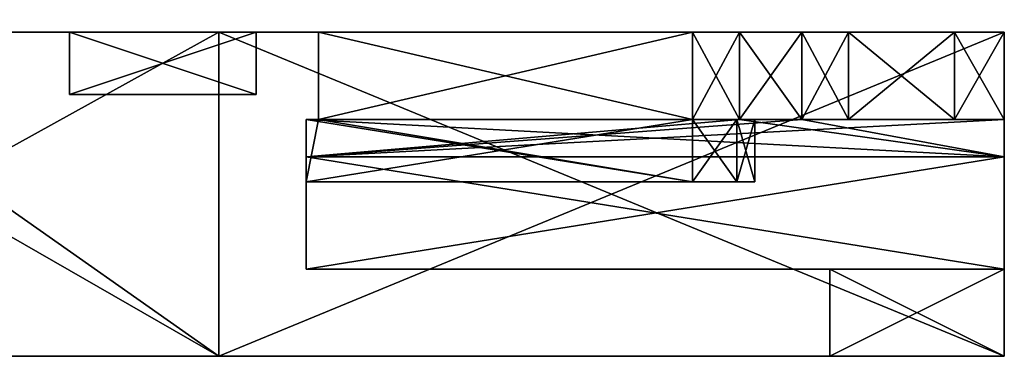
# Model space of a CAD drawing. Units: millimetres. Extents: x -10 to 175, y -47 to 49.
# Drawn here: x 163 to 171, y -33 to -30 of the extents above; entities that cross this region are included whole.
import ezdxf

# ---------------------------------------------------------------- set-up
doc = ezdxf.new("R2010")
doc.units = ezdxf.units.MM
doc.header["$LTSCALE"] = 65.185185
for name, color, linetype in [('647', 7, 'CONTINUOUS'), ('648', 7, 'CONTINUOUS'), ('649', 7, 'CONTINUOUS'), ('650', 7, 'CONTINUOUS'), ('651', 7, 'CONTINUOUS'), ('652', 7, 'CONTINUOUS'), ('653', 7, 'CONTINUOUS'), ('654', 7, 'CONTINUOUS'), ('655', 7, 'CONTINUOUS'), ('656', 7, 'CONTINUOUS'), ('657', 7, 'CONTINUOUS'), ('658', 7, 'CONTINUOUS'), ('659', 7, 'CONTINUOUS'), ('660', 7, 'CONTINUOUS'), ('661', 7, 'CONTINUOUS'), ('662', 7, 'CONTINUOUS'), ('664', 7, 'CONTINUOUS'), ('666', 7, 'CONTINUOUS'), ('667', 7, 'CONTINUOUS'), ('668', 7, 'CONTINUOUS'), ('670', 7, 'CONTINUOUS'), ('671', 7, 'CONTINUOUS'), ('672', 7, 'CONTINUOUS'), ('673', 7, 'CONTINUOUS'), ('674', 7, 'CONTINUOUS'), ('675', 7, 'CONTINUOUS'), ('676', 7, 'CONTINUOUS'), ('677', 7, 'CONTINUOUS'), ('678', 7, 'CONTINUOUS'), ('681', 7, 'CONTINUOUS'), ('682', 7, 'CONTINUOUS'), ('683', 7, 'CONTINUOUS'), ('684', 7, 'CONTINUOUS'), ('685', 7, 'CONTINUOUS'), ('686', 7, 'CONTINUOUS'), ('687', 7, 'CONTINUOUS'), ('688', 7, 'CONTINUOUS'), ('689', 7, 'CONTINUOUS'), ('690', 7, 'CONTINUOUS'), ('691', 7, 'CONTINUOUS'), ('693', 7, 'CONTINUOUS'), ('694', 7, 'CONTINUOUS'), ('696', 7, 'CONTINUOUS'), ('697', 7, 'CONTINUOUS'), ('698', 7, 'CONTINUOUS'), ('700', 7, 'CONTINUOUS'), ('701', 7, 'CONTINUOUS'), ('703', 7, 'CONTINUOUS'), ('706', 7, 'CONTINUOUS'), ('709', 7, 'CONTINUOUS'), ('710', 7, 'CONTINUOUS'), ('711', 7, 'CONTINUOUS'), ('712', 7, 'CONTINUOUS'), ('714', 7, 'CONTINUOUS'), ('715', 7, 'CONTINUOUS'), ('716', 7, 'CONTINUOUS'), ('717', 7, 'CONTINUOUS'), ('718', 7, 'CONTINUOUS'), ('719', 7, 'CONTINUOUS')]:
    doc.layers.add(name, color=color, linetype=linetype)

msp = doc.modelspace()

# ---------------------------------------------------------------- linework, layer by layer
at = {"layer": '647', "linetype": 'Continuous'}
for points in [[(169.4308, -31.0747, -36.35), (170.2808, -31.0747, -36.35), (169.4308, -30.3747, -36.35), (169.4308, -31.0747, -36.35)], [(169.4308, -30.3747, -36.35), (170.2808, -31.0747, -36.35), (170.2808, -30.3747, -36.35), (169.4308, -30.3747, -36.35)]]:
    msp.add_3dface(points, dxfattribs=at)
at = {"layer": '648', "linetype": 'Continuous'}
for points in [[(160.6808, -30.3747, -31.65), (164.3808, -30.3747, -31.65), (163.1808, -30.3747, -32.5), (160.6808, -30.3747, -31.65)], [(160.6808, -30.3747, -36.35), (160.6808, -30.3747, -31.65), (163.1808, -30.3747, -32.5), (160.6808, -30.3747, -36.35)], [(164.3808, -30.3747, -36.35), (160.6808, -30.3747, -36.35), (163.1808, -30.3747, -35.5), (164.3808, -30.3747, -36.35)], [(163.1808, -30.3747, -35.5), (160.6808, -30.3747, -36.35), (163.1808, -30.3747, -34.5), (163.1808, -30.3747, -35.5)], [(163.1808, -30.3747, -34.5), (160.6808, -30.3747, -36.35), (163.1808, -30.3747, -33.5), (163.1808, -30.3747, -34.5)], [(163.1808, -30.3747, -33.5), (160.6808, -30.3747, -36.35), (163.1808, -30.3747, -32.5), (163.1808, -30.3747, -33.5)], [(163.1808, -30.3747, -32.5), (164.3808, -30.3747, -31.65), (164.6808, -30.3747, -32.5), (163.1808, -30.3747, -32.5)], [(164.6808, -30.3747, -35.5), (164.3808, -30.3747, -36.35), (163.1808, -30.3747, -35.5), (164.6808, -30.3747, -35.5)], [(164.6808, -30.3747, -34.5), (163.1808, -30.3747, -34.5), (164.6808, -30.3747, -33.5), (164.6808, -30.3747, -34.5)], [(164.6808, -30.3747, -33.5), (163.1808, -30.3747, -34.5), (163.1808, -30.3747, -33.5), (164.6808, -30.3747, -33.5)], [(168.5558, -30.3747, -36.75), (169.0558, -30.3747, -36.75), (164.3808, -30.3747, -38), (168.5558, -30.3747, -36.75)], [(168.1808, -30.3747, -36.35), (168.5558, -30.3747, -36.75), (164.3808, -30.3747, -38), (168.1808, -30.3747, -36.35)], [(169.0558, -30.3747, -36.75), (170.6808, -30.3747, -36.75), (164.3808, -30.3747, -38), (169.0558, -30.3747, -36.75)], [(170.6808, -30.3747, -36.75), (170.6808, -30.3747, -38), (164.3808, -30.3747, -38), (170.6808, -30.3747, -36.75)], [(165.1808, -30.3747, -36.35), (168.1808, -30.3747, -36.35), (164.3808, -30.3747, -38), (165.1808, -30.3747, -36.35)], [(165.1808, -30.3747, -31.65), (165.1808, -30.3747, -36.35), (164.3808, -30.3747, -38), (165.1808, -30.3747, -31.65)], [(170.6808, -30.3747, -30), (165.1808, -30.3747, -31.65), (164.3808, -30.3747, -31.65), (170.6808, -30.3747, -30)], [(164.3808, -30.3747, -31.65), (165.1808, -30.3747, -31.65), (164.6808, -30.3747, -32.5), (164.3808, -30.3747, -31.65)], [(165.1808, -30.3747, -31.65), (164.3808, -30.3747, -38), (164.6808, -30.3747, -35.5), (165.1808, -30.3747, -31.65)], [(164.3808, -30.3747, -30), (170.6808, -30.3747, -30), (164.3808, -30.3747, -31.65), (164.3808, -30.3747, -30)], [(164.3808, -30.3747, -38), (164.3808, -30.3747, -36.35), (164.6808, -30.3747, -35.5), (164.3808, -30.3747, -38)], [(164.6808, -30.3747, -34.5), (165.1808, -30.3747, -31.65), (164.6808, -30.3747, -35.5), (164.6808, -30.3747, -34.5)], [(165.1808, -30.3747, -31.65), (164.6808, -30.3747, -34.5), (164.6808, -30.3747, -33.5), (165.1808, -30.3747, -31.65)], [(165.1808, -30.3747, -31.65), (164.6808, -30.3747, -33.5), (164.6808, -30.3747, -32.5), (165.1808, -30.3747, -31.65)], [(165.1808, -30.3747, -31.65), (168.5558, -30.3747, -31.25), (168.1808, -30.3747, -31.65), (165.1808, -30.3747, -31.65)], [(168.5558, -30.3747, -31.25), (165.1808, -30.3747, -31.65), (170.6808, -30.3747, -30), (168.5558, -30.3747, -31.25)], [(169.0558, -30.3747, -31.25), (168.5558, -30.3747, -31.25), (170.6808, -30.3747, -30), (169.0558, -30.3747, -31.25)], [(169.4308, -30.3747, -36.35), (170.2808, -30.3747, -36.35), (169.0558, -30.3747, -36.75), (169.4308, -30.3747, -36.35)], [(169.0558, -30.3747, -36.75), (170.2808, -30.3747, -36.35), (170.6808, -30.3747, -36.75), (169.0558, -30.3747, -36.75)], [(169.4308, -30.3747, -31.65), (169.0558, -30.3747, -31.25), (170.6808, -30.3747, -30), (169.4308, -30.3747, -31.65)], [(170.2808, -30.3747, -31.65), (169.4308, -30.3747, -31.65), (170.6808, -30.3747, -30), (170.2808, -30.3747, -31.65)], [(170.6808, -30.3747, -31.25), (170.2808, -30.3747, -31.65), (170.6808, -30.3747, -30), (170.6808, -30.3747, -31.25)]]:
    msp.add_3dface(points, dxfattribs=at)
at = {"layer": '649', "linetype": 'Continuous'}
for points in [[(170.6808, -31.3747, -30.7), (170.6808, -31.0747, -31.25), (170.6808, -30.3747, -31.25), (170.6808, -31.3747, -30.7)], [(170.6808, -31.3747, -30.7), (170.6808, -30.3747, -31.25), (170.6808, -30.3747, -30), (170.6808, -31.3747, -30.7)], [(170.6808, -31.3747, -30.7), (170.6808, -30.3747, -30), (170.6808, -32.9747, -30), (170.6808, -31.3747, -30.7)], [(170.6808, -31.3747, -31.25), (170.6808, -31.0747, -31.25), (170.6808, -31.3747, -30.7), (170.6808, -31.3747, -31.25)], [(170.6808, -32.2747, -30.7), (170.6808, -31.3747, -30.7), (170.6808, -32.9747, -30), (170.6808, -32.2747, -30.7)], [(170.6808, -32.2747, -31.65), (170.6808, -32.2747, -30.7), (170.6808, -32.9747, -30), (170.6808, -32.2747, -31.65)], [(170.6808, -32.9747, -31.65), (170.6808, -32.2747, -31.65), (170.6808, -32.9747, -30), (170.6808, -32.9747, -31.65)]]:
    msp.add_3dface(points, dxfattribs=at)
at = {"layer": '650', "linetype": 'Continuous'}
for points in [[(169.4308, -30.3747, -31.65), (170.2808, -30.3747, -31.65), (169.4308, -31.0747, -31.65), (169.4308, -30.3747, -31.65)], [(169.4308, -31.0747, -31.65), (170.2808, -30.3747, -31.65), (170.2808, -31.0747, -31.65), (169.4308, -31.0747, -31.65)]]:
    msp.add_3dface(points, dxfattribs=at)
at = {"layer": '651', "linetype": 'Continuous'}
for points in [[(159.6808, -32.9747, -36.35), (164.3808, -32.9747, -36.35), (159.6808, -32.9747, -31.65), (159.6808, -32.9747, -36.35)], [(159.6808, -32.9747, -31.65), (164.3808, -32.9747, -36.35), (164.3808, -32.9747, -31.65), (159.6808, -32.9747, -31.65)], [(169.2808, -32.9747, -36.35), (169.2808, -32.9747, -31.65), (164.3808, -32.9747, -30), (169.2808, -32.9747, -36.35)], [(170.6808, -32.9747, -38), (169.2808, -32.9747, -36.35), (164.3808, -32.9747, -31.65), (170.6808, -32.9747, -38)], [(164.3808, -32.9747, -31.65), (169.2808, -32.9747, -36.35), (164.3808, -32.9747, -30), (164.3808, -32.9747, -31.65)], [(169.2808, -32.9747, -31.65), (170.6808, -32.9747, -31.65), (164.3808, -32.9747, -30), (169.2808, -32.9747, -31.65)], [(164.3808, -32.9747, -38), (170.6808, -32.9747, -38), (164.3808, -32.9747, -36.35), (164.3808, -32.9747, -38)], [(164.3808, -32.9747, -36.35), (170.6808, -32.9747, -38), (164.3808, -32.9747, -31.65), (164.3808, -32.9747, -36.35)], [(170.6808, -32.9747, -31.65), (170.6808, -32.9747, -30), (164.3808, -32.9747, -30), (170.6808, -32.9747, -31.65)], [(170.6808, -32.9747, -36.35), (169.2808, -32.9747, -36.35), (170.6808, -32.9747, -38), (170.6808, -32.9747, -36.35)]]:
    msp.add_3dface(points, dxfattribs=at)
at = {"layer": '652', "linetype": 'Continuous'}
for points in [[(165.0808, -32.2747, -30.7), (165.0808, -31.3747, -30.7), (170.6808, -31.3747, -30.7), (165.0808, -32.2747, -30.7)], [(165.0808, -32.2747, -30.7), (170.6808, -31.3747, -30.7), (170.6808, -32.2747, -30.7), (165.0808, -32.2747, -30.7)]]:
    msp.add_3dface(points, dxfattribs=at)
at = {"layer": '653', "linetype": 'Continuous'}
for points in [[(165.0808, -31.3747, -30.7), (165.0808, -31.3747, -31.25), (170.6808, -31.3747, -31.25), (165.0808, -31.3747, -30.7)], [(165.0808, -31.3747, -30.7), (170.6808, -31.3747, -31.25), (170.6808, -31.3747, -30.7), (165.0808, -31.3747, -30.7)]]:
    msp.add_3dface(points, dxfattribs=at)
at = {"layer": '654', "linetype": 'Continuous'}
for points in [[(169.0558, -31.0747, -31.25), (168.5558, -31.0747, -31.25), (169.0558, -30.3747, -31.25), (169.0558, -31.0747, -31.25)], [(169.0558, -30.3747, -31.25), (168.5558, -31.0747, -31.25), (168.5558, -30.3747, -31.25), (169.0558, -30.3747, -31.25)], [(165.0808, -31.3747, -31.25), (165.0808, -31.0747, -31.25), (168.5558, -31.0747, -31.25), (165.0808, -31.3747, -31.25)], [(165.0808, -31.3747, -31.25), (168.5558, -31.0747, -31.25), (169.0558, -31.0747, -31.25), (165.0808, -31.3747, -31.25)], [(170.6808, -31.3747, -31.25), (165.0808, -31.3747, -31.25), (170.6808, -31.0747, -31.25), (170.6808, -31.3747, -31.25)], [(170.6808, -31.0747, -31.25), (165.0808, -31.3747, -31.25), (169.0558, -31.0747, -31.25), (170.6808, -31.0747, -31.25)]]:
    msp.add_3dface(points, dxfattribs=at)
at = {"layer": '655', "linetype": 'Continuous'}
for points in [[(170.6808, -31.3747, -36.75), (165.0808, -31.3747, -36.75), (170.6808, -31.3747, -37.3), (170.6808, -31.3747, -36.75)], [(165.0808, -31.3747, -36.75), (165.0808, -31.3747, -37.3), (170.6808, -31.3747, -37.3), (165.0808, -31.3747, -36.75)]]:
    msp.add_3dface(points, dxfattribs=at)
at = {"layer": '656', "linetype": 'Continuous'}
for points in [[(168.5558, -31.0747, -36.75), (169.0558, -31.0747, -36.75), (168.5558, -30.3747, -36.75), (168.5558, -31.0747, -36.75)], [(168.5558, -30.3747, -36.75), (169.0558, -31.0747, -36.75), (169.0558, -30.3747, -36.75), (168.5558, -30.3747, -36.75)], [(165.0808, -31.0747, -36.75), (165.0808, -31.3747, -36.75), (170.6808, -31.3747, -36.75), (165.0808, -31.0747, -36.75)], [(168.5558, -31.0747, -36.75), (165.0808, -31.0747, -36.75), (170.6808, -31.3747, -36.75), (168.5558, -31.0747, -36.75)], [(169.0558, -31.0747, -36.75), (168.5558, -31.0747, -36.75), (170.6808, -31.3747, -36.75), (169.0558, -31.0747, -36.75)], [(170.6808, -31.0747, -36.75), (169.0558, -31.0747, -36.75), (170.6808, -31.3747, -36.75), (170.6808, -31.0747, -36.75)]]:
    msp.add_3dface(points, dxfattribs=at)
at = {"layer": '657', "linetype": 'Continuous'}
for points in [[(165.0808, -31.3747, -37.3), (165.0808, -32.2747, -37.3), (170.6808, -32.2747, -37.3), (165.0808, -31.3747, -37.3)], [(165.0808, -31.3747, -37.3), (170.6808, -32.2747, -37.3), (170.6808, -31.3747, -37.3), (165.0808, -31.3747, -37.3)]]:
    msp.add_3dface(points, dxfattribs=at)
at = {"layer": '658', "linetype": 'Continuous'}
for points in [[(165.0808, -31.3747, -36.75), (165.0808, -31.0747, -36.75), (165.0808, -31.0747, -35.5), (165.0808, -31.3747, -36.75)], [(165.0808, -31.3747, -36.75), (165.0808, -31.0747, -35.5), (165.0808, -32.2747, -37.3), (165.0808, -31.3747, -36.75)], [(165.0808, -32.2747, -37.3), (165.0808, -31.0747, -35.5), (165.0808, -31.5747, -35.5), (165.0808, -32.2747, -37.3)], [(165.0808, -31.0747, -31.25), (165.0808, -31.3747, -31.25), (165.0808, -31.5747, -32.5), (165.0808, -31.0747, -31.25)], [(165.0808, -31.0747, -32.5), (165.0808, -31.0747, -31.25), (165.0808, -31.5747, -32.5), (165.0808, -31.0747, -32.5)], [(165.0808, -31.0747, -33.5), (165.0808, -31.5747, -33.5), (165.0808, -31.5747, -34.5), (165.0808, -31.0747, -33.5)], [(165.0808, -31.0747, -34.5), (165.0808, -31.0747, -33.5), (165.0808, -31.5747, -34.5), (165.0808, -31.0747, -34.5)], [(165.0808, -31.3747, -37.3), (165.0808, -31.3747, -36.75), (165.0808, -32.2747, -37.3), (165.0808, -31.3747, -37.3)], [(165.0808, -32.2747, -30.7), (165.0808, -32.2747, -37.3), (165.0808, -31.3747, -30.7), (165.0808, -32.2747, -30.7)], [(165.0808, -31.3747, -30.7), (165.0808, -32.2747, -37.3), (165.0808, -31.5747, -32.5), (165.0808, -31.3747, -30.7)], [(165.0808, -31.3747, -31.25), (165.0808, -31.3747, -30.7), (165.0808, -31.5747, -32.5), (165.0808, -31.3747, -31.25)], [(165.0808, -31.5747, -32.5), (165.0808, -32.2747, -37.3), (165.0808, -31.5747, -33.5), (165.0808, -31.5747, -32.5)], [(165.0808, -31.5747, -33.5), (165.0808, -32.2747, -37.3), (165.0808, -31.5747, -34.5), (165.0808, -31.5747, -33.5)], [(165.0808, -31.5747, -34.5), (165.0808, -32.2747, -37.3), (165.0808, -31.5747, -35.5), (165.0808, -31.5747, -34.5)]]:
    msp.add_3dface(points, dxfattribs=at)
at = {"layer": '659', "linetype": 'Continuous'}
for points in [[(169.0558, -31.0747, -31.25), (169.0558, -30.3747, -31.25), (169.4308, -31.0747, -31.65), (169.0558, -31.0747, -31.25)], [(169.0558, -30.3747, -31.25), (169.4308, -30.3747, -31.65), (169.4308, -31.0747, -31.65), (169.0558, -30.3747, -31.25)]]:
    msp.add_3dface(points, dxfattribs=at)
at = {"layer": '660', "linetype": 'Continuous'}
for points in [[(169.2808, -32.2747, -31.65), (170.6808, -32.2747, -31.65), (169.2808, -32.9747, -31.65), (169.2808, -32.2747, -31.65)], [(169.2808, -32.9747, -31.65), (170.6808, -32.2747, -31.65), (170.6808, -32.9747, -31.65), (169.2808, -32.9747, -31.65)]]:
    msp.add_3dface(points, dxfattribs=at)
at = {"layer": '661', "linetype": 'Continuous'}
for points in [[(169.2808, -32.2747, -36.35), (169.2808, -32.2747, -31.65), (169.2808, -32.9747, -36.35), (169.2808, -32.2747, -36.35)], [(169.2808, -32.9747, -36.35), (169.2808, -32.2747, -31.65), (169.2808, -32.9747, -31.65), (169.2808, -32.9747, -36.35)]]:
    msp.add_3dface(points, dxfattribs=at)
at = {"layer": '662', "linetype": 'Continuous'}
for points in [[(165.0808, -32.2747, -37.3), (165.0808, -32.2747, -30.7), (169.2808, -32.2747, -36.35), (165.0808, -32.2747, -37.3)], [(170.6808, -32.2747, -37.3), (165.0808, -32.2747, -37.3), (169.2808, -32.2747, -36.35), (170.6808, -32.2747, -37.3)], [(165.0808, -32.2747, -30.7), (170.6808, -32.2747, -30.7), (170.6808, -32.2747, -31.65), (165.0808, -32.2747, -30.7)], [(169.2808, -32.2747, -31.65), (165.0808, -32.2747, -30.7), (170.6808, -32.2747, -31.65), (169.2808, -32.2747, -31.65)], [(165.0808, -32.2747, -30.7), (169.2808, -32.2747, -31.65), (169.2808, -32.2747, -36.35), (165.0808, -32.2747, -30.7)], [(170.6808, -32.2747, -36.35), (170.6808, -32.2747, -37.3), (169.2808, -32.2747, -36.35), (170.6808, -32.2747, -36.35)]]:
    msp.add_3dface(points, dxfattribs=at)
at = {"layer": '664', "linetype": 'Continuous'}
for points in [[(170.6808, -31.0747, -36.75), (169.4308, -31.0747, -36.35), (169.0558, -31.0747, -36.75), (170.6808, -31.0747, -36.75)], [(170.2808, -31.0747, -36.35), (169.4308, -31.0747, -36.35), (170.6808, -31.0747, -36.75), (170.2808, -31.0747, -36.35)]]:
    msp.add_3dface(points, dxfattribs=at)
at = {"layer": '666', "linetype": 'Continuous'}
for points in [[(170.6808, -30.3747, -30), (164.3808, -30.3747, -30), (170.6808, -32.9747, -30), (170.6808, -30.3747, -30)], [(170.6808, -32.9747, -30), (164.3808, -30.3747, -30), (164.3808, -32.9747, -30), (170.6808, -32.9747, -30)]]:
    msp.add_3dface(points, dxfattribs=at)
at = {"layer": '667', "linetype": 'Continuous'}
for points in [[(164.3808, -30.3747, -30), (164.3808, -30.3747, -31.65), (164.3808, -32.9747, -31.65), (164.3808, -30.3747, -30)], [(164.3808, -30.3747, -30), (164.3808, -32.9747, -31.65), (164.3808, -32.9747, -30), (164.3808, -30.3747, -30)]]:
    msp.add_3dface(points, dxfattribs=at)
at = {"layer": '668', "linetype": 'Continuous'}
for points in [[(164.3808, -32.9747, -31.65), (160.6808, -30.3747, -31.65), (159.6808, -30.2747, -31.65), (164.3808, -32.9747, -31.65)], [(159.6808, -32.9747, -31.65), (164.3808, -32.9747, -31.65), (159.6808, -30.2747, -31.65), (159.6808, -32.9747, -31.65)], [(164.3808, -30.3747, -31.65), (160.6808, -30.3747, -31.65), (164.3808, -32.9747, -31.65), (164.3808, -30.3747, -31.65)]]:
    msp.add_3dface(points, dxfattribs=at)
at = {"layer": '670', "linetype": 'Continuous'}
for points in [[(160.6808, -30.3747, -36.35), (164.3808, -30.3747, -36.35), (159.6808, -32.9747, -36.35), (160.6808, -30.3747, -36.35)], [(164.3808, -30.3747, -36.35), (164.3808, -32.9747, -36.35), (159.6808, -32.9747, -36.35), (164.3808, -30.3747, -36.35)]]:
    msp.add_3dface(points, dxfattribs=at)
at = {"layer": '671', "linetype": 'Continuous'}
for points in [[(164.3808, -30.3747, -36.35), (164.3808, -30.3747, -38), (164.3808, -32.9747, -38), (164.3808, -30.3747, -36.35)], [(164.3808, -30.3747, -36.35), (164.3808, -32.9747, -38), (164.3808, -32.9747, -36.35), (164.3808, -30.3747, -36.35)]]:
    msp.add_3dface(points, dxfattribs=at)
at = {"layer": '672', "linetype": 'Continuous'}
for points in [[(170.6808, -30.3747, -38), (170.6808, -32.9747, -38), (164.3808, -32.9747, -38), (170.6808, -30.3747, -38)], [(164.3808, -30.3747, -38), (170.6808, -30.3747, -38), (164.3808, -32.9747, -38), (164.3808, -30.3747, -38)]]:
    msp.add_3dface(points, dxfattribs=at)
at = {"layer": '673', "linetype": 'Continuous'}
for points in [[(170.6808, -31.0747, -36.75), (170.6808, -31.3747, -36.75), (170.6808, -30.3747, -38), (170.6808, -31.0747, -36.75)], [(170.6808, -31.0747, -36.75), (170.6808, -30.3747, -38), (170.6808, -30.3747, -36.75), (170.6808, -31.0747, -36.75)], [(170.6808, -30.3747, -38), (170.6808, -31.3747, -36.75), (170.6808, -31.3747, -37.3), (170.6808, -30.3747, -38)], [(170.6808, -30.3747, -38), (170.6808, -32.2747, -37.3), (170.6808, -32.9747, -38), (170.6808, -30.3747, -38)], [(170.6808, -32.2747, -37.3), (170.6808, -30.3747, -38), (170.6808, -31.3747, -37.3), (170.6808, -32.2747, -37.3)], [(170.6808, -32.2747, -37.3), (170.6808, -32.2747, -36.35), (170.6808, -32.9747, -36.35), (170.6808, -32.2747, -37.3)], [(170.6808, -32.2747, -37.3), (170.6808, -32.9747, -36.35), (170.6808, -32.9747, -38), (170.6808, -32.2747, -37.3)]]:
    msp.add_3dface(points, dxfattribs=at)
at = {"layer": '674', "linetype": 'Continuous'}
for points in [[(170.6808, -32.2747, -36.35), (169.2808, -32.2747, -36.35), (170.6808, -32.9747, -36.35), (170.6808, -32.2747, -36.35)], [(169.2808, -32.2747, -36.35), (169.2808, -32.9747, -36.35), (170.6808, -32.9747, -36.35), (169.2808, -32.2747, -36.35)]]:
    msp.add_3dface(points, dxfattribs=at)
at = {"layer": '675', "linetype": 'Continuous'}
for points in [[(165.0808, -31.0747, -33.5), (165.0808, -31.0747, -34.5), (165.1808, -31.0747, -33.5), (165.0808, -31.0747, -33.5)], [(165.0808, -31.0747, -34.5), (165.1808, -31.0747, -34.5), (165.1808, -31.0747, -33.5), (165.0808, -31.0747, -34.5)]]:
    msp.add_3dface(points, dxfattribs=at)
at = {"layer": '676', "linetype": 'Continuous'}
for points in [[(170.6808, -31.0747, -31.25), (169.0558, -31.0747, -31.25), (170.2808, -31.0747, -31.65), (170.6808, -31.0747, -31.25)], [(169.0558, -31.0747, -31.25), (169.4308, -31.0747, -31.65), (170.2808, -31.0747, -31.65), (169.0558, -31.0747, -31.25)]]:
    msp.add_3dface(points, dxfattribs=at)
at = {"layer": '677', "linetype": 'Continuous'}
for points in [[(165.0808, -31.0747, -31.25), (165.0808, -31.0747, -32.5), (165.1808, -31.0747, -32.5), (165.0808, -31.0747, -31.25)], [(165.0808, -31.0747, -31.25), (165.1808, -31.0747, -32.5), (165.1808, -31.0747, -31.65), (165.0808, -31.0747, -31.25)], [(168.5558, -31.0747, -31.25), (165.0808, -31.0747, -31.25), (168.1808, -31.0747, -31.65), (168.5558, -31.0747, -31.25)], [(168.1808, -31.0747, -31.65), (165.0808, -31.0747, -31.25), (165.1808, -31.0747, -31.65), (168.1808, -31.0747, -31.65)]]:
    msp.add_3dface(points, dxfattribs=at)
at = {"layer": '678', "linetype": 'Continuous'}
for points in [[(165.0808, -31.0747, -36.75), (168.5558, -31.0747, -36.75), (165.1808, -31.0747, -36.35), (165.0808, -31.0747, -36.75)], [(165.0808, -31.0747, -35.5), (165.0808, -31.0747, -36.75), (165.1808, -31.0747, -36.35), (165.0808, -31.0747, -35.5)], [(165.1808, -31.0747, -35.5), (165.0808, -31.0747, -35.5), (165.1808, -31.0747, -36.35), (165.1808, -31.0747, -35.5)], [(168.5558, -31.0747, -36.75), (168.1808, -31.0747, -36.35), (165.1808, -31.0747, -36.35), (168.5558, -31.0747, -36.75)]]:
    msp.add_3dface(points, dxfattribs=at)
at = {"layer": '681', "linetype": 'Continuous'}
for points in [[(163.1808, -30.8747, -34.5), (164.6808, -30.8747, -34.5), (163.1808, -30.8747, -35.5), (163.1808, -30.8747, -34.5)], [(163.1808, -30.8747, -35.5), (164.6808, -30.8747, -34.5), (164.6808, -30.8747, -35.5), (163.1808, -30.8747, -35.5)]]:
    msp.add_3dface(points, dxfattribs=at)
at = {"layer": '682', "linetype": 'Continuous'}
for points in [[(168.5558, -31.0747, -36.75), (168.5558, -30.3747, -36.75), (168.1808, -31.0747, -36.35), (168.5558, -31.0747, -36.75)], [(168.5558, -30.3747, -36.75), (168.1808, -30.3747, -36.35), (168.1808, -31.0747, -36.35), (168.5558, -30.3747, -36.75)]]:
    msp.add_3dface(points, dxfattribs=at)
at = {"layer": '683', "linetype": 'Continuous'}
for points in [[(164.6808, -30.3747, -32.5), (164.6808, -30.3747, -33.5), (164.6808, -30.8747, -32.5), (164.6808, -30.3747, -32.5)], [(164.6808, -30.8747, -32.5), (164.6808, -30.3747, -33.5), (164.6808, -30.8747, -33.5), (164.6808, -30.8747, -32.5)]]:
    msp.add_3dface(points, dxfattribs=at)
at = {"layer": '684', "linetype": 'Continuous'}
for points in [[(168.5558, -31.0747, -31.25), (168.1808, -31.0747, -31.65), (168.1808, -30.3747, -31.65), (168.5558, -31.0747, -31.25)], [(168.5558, -30.3747, -31.25), (168.5558, -31.0747, -31.25), (168.1808, -30.3747, -31.65), (168.5558, -30.3747, -31.25)]]:
    msp.add_3dface(points, dxfattribs=at)
at = {"layer": '685', "linetype": 'Continuous'}
for points in [[(164.6808, -30.3747, -34.5), (164.6808, -30.3747, -35.5), (164.6808, -30.8747, -34.5), (164.6808, -30.3747, -34.5)], [(164.6808, -30.8747, -34.5), (164.6808, -30.3747, -35.5), (164.6808, -30.8747, -35.5), (164.6808, -30.8747, -34.5)]]:
    msp.add_3dface(points, dxfattribs=at)
at = {"layer": '686', "linetype": 'Continuous'}
for points in [[(168.1808, -31.0747, -33.5), (165.1808, -31.0747, -33.5), (168.1808, -31.0747, -32.5), (168.1808, -31.0747, -33.5)], [(168.1808, -31.0747, -32.5), (165.1808, -31.0747, -33.5), (165.1808, -31.0747, -32.5), (168.1808, -31.0747, -32.5)], [(168.1808, -31.0747, -33.5), (168.1808, -31.0747, -32.5), (168.5343, -31.0747, -32.6465), (168.1808, -31.0747, -33.5)], [(168.5343, -31.0747, -33.3535), (168.1808, -31.0747, -33.5), (168.5343, -31.0747, -32.6465), (168.5343, -31.0747, -33.3535)], [(168.6808, -31.0747, -33), (168.5343, -31.0747, -33.3535), (168.5343, -31.0747, -32.6465), (168.6808, -31.0747, -33)]]:
    msp.add_3dface(points, dxfattribs=at)
at = {"layer": '687', "linetype": 'Continuous'}
for points in [[(165.0808, -31.5747, -35.5), (165.0808, -31.0747, -35.5), (165.1808, -31.0747, -35.5), (165.0808, -31.5747, -35.5)], [(168.1808, -31.0747, -35.5), (165.0808, -31.5747, -35.5), (165.1808, -31.0747, -35.5), (168.1808, -31.0747, -35.5)], [(165.0808, -31.5747, -35.5), (168.1808, -31.0747, -35.5), (168.1808, -31.5747, -35.5), (165.0808, -31.5747, -35.5)]]:
    msp.add_3dface(points, dxfattribs=at)
at = {"layer": '688', "linetype": 'Continuous'}
for points in [[(164.6808, -30.3747, -33.5), (163.1808, -30.3747, -33.5), (164.6808, -30.8747, -33.5), (164.6808, -30.3747, -33.5)], [(164.6808, -30.8747, -33.5), (163.1808, -30.3747, -33.5), (163.1808, -30.8747, -33.5), (164.6808, -30.8747, -33.5)]]:
    msp.add_3dface(points, dxfattribs=at)
at = {"layer": '689', "linetype": 'Continuous'}
for points in [[(168.1808, -31.5747, -35.5), (168.1808, -31.0747, -35.5), (168.5343, -31.0747, -35.3535), (168.1808, -31.5747, -35.5)], [(168.1808, -31.5747, -35.5), (168.5343, -31.0747, -35.3535), (168.5343, -31.5747, -35.3535), (168.1808, -31.5747, -35.5)], [(168.5343, -31.0747, -35.3535), (168.6808, -31.0747, -35), (168.5343, -31.5747, -35.3535), (168.5343, -31.0747, -35.3535)], [(168.6808, -31.0747, -35), (168.6808, -31.5747, -35), (168.5343, -31.5747, -35.3535), (168.6808, -31.0747, -35)]]:
    msp.add_3dface(points, dxfattribs=at)
at = {"layer": '690', "linetype": 'Continuous'}
for points in [[(168.1808, -31.0747, -35.5), (165.1808, -31.0747, -35.5), (168.1808, -31.0747, -34.5), (168.1808, -31.0747, -35.5)], [(168.1808, -31.0747, -34.5), (165.1808, -31.0747, -35.5), (165.1808, -31.0747, -34.5), (168.1808, -31.0747, -34.5)], [(168.1808, -31.0747, -35.5), (168.1808, -31.0747, -34.5), (168.5343, -31.0747, -34.6465), (168.1808, -31.0747, -35.5)], [(168.5343, -31.0747, -35.3535), (168.1808, -31.0747, -35.5), (168.5343, -31.0747, -34.6465), (168.5343, -31.0747, -35.3535)], [(168.6808, -31.0747, -35), (168.5343, -31.0747, -35.3535), (168.5343, -31.0747, -34.6465), (168.6808, -31.0747, -35)]]:
    msp.add_3dface(points, dxfattribs=at)
at = {"layer": '691', "linetype": 'Continuous'}
for points in [[(165.1808, -31.0747, -34.5), (165.1808, -31.0747, -35.5), (165.1808, -30.3747, -31.65), (165.1808, -31.0747, -34.5)], [(165.1808, -30.3747, -31.65), (165.1808, -31.0747, -35.5), (165.1808, -31.0747, -36.35), (165.1808, -30.3747, -31.65)], [(165.1808, -31.0747, -33.5), (165.1808, -31.0747, -34.5), (165.1808, -30.3747, -31.65), (165.1808, -31.0747, -33.5)], [(165.1808, -31.0747, -32.5), (165.1808, -31.0747, -33.5), (165.1808, -30.3747, -31.65), (165.1808, -31.0747, -32.5)], [(165.1808, -31.0747, -31.65), (165.1808, -31.0747, -32.5), (165.1808, -30.3747, -31.65), (165.1808, -31.0747, -31.65)], [(165.1808, -30.3747, -36.35), (165.1808, -30.3747, -31.65), (165.1808, -31.0747, -36.35), (165.1808, -30.3747, -36.35)]]:
    msp.add_3dface(points, dxfattribs=at)
at = {"layer": '693', "linetype": 'Continuous'}
for points in [[(168.1808, -31.0747, -31.65), (165.1808, -31.0747, -31.65), (168.1808, -30.3747, -31.65), (168.1808, -31.0747, -31.65)], [(165.1808, -31.0747, -31.65), (165.1808, -30.3747, -31.65), (168.1808, -30.3747, -31.65), (165.1808, -31.0747, -31.65)]]:
    msp.add_3dface(points, dxfattribs=at)
at = {"layer": '694', "linetype": 'Continuous'}
for points in [[(165.0808, -31.0747, -32.5), (165.0808, -31.5747, -32.5), (168.1808, -31.5747, -32.5), (165.0808, -31.0747, -32.5)], [(165.1808, -31.0747, -32.5), (165.0808, -31.0747, -32.5), (168.1808, -31.5747, -32.5), (165.1808, -31.0747, -32.5)], [(168.1808, -31.0747, -32.5), (165.1808, -31.0747, -32.5), (168.1808, -31.5747, -32.5), (168.1808, -31.0747, -32.5)]]:
    msp.add_3dface(points, dxfattribs=at)
at = {"layer": '696', "linetype": 'Continuous'}
for points in [[(165.0808, -31.0747, -34.5), (165.0808, -31.5747, -34.5), (168.1808, -31.5747, -34.5), (165.0808, -31.0747, -34.5)], [(165.1808, -31.0747, -34.5), (165.0808, -31.0747, -34.5), (168.1808, -31.5747, -34.5), (165.1808, -31.0747, -34.5)], [(168.1808, -31.0747, -34.5), (165.1808, -31.0747, -34.5), (168.1808, -31.5747, -34.5), (168.1808, -31.0747, -34.5)]]:
    msp.add_3dface(points, dxfattribs=at)
at = {"layer": '697', "linetype": 'Continuous'}
for points in [[(163.1808, -30.3747, -35.5), (163.1808, -30.3747, -34.5), (163.1808, -30.8747, -35.5), (163.1808, -30.3747, -35.5)], [(163.1808, -30.3747, -34.5), (163.1808, -30.8747, -34.5), (163.1808, -30.8747, -35.5), (163.1808, -30.3747, -34.5)]]:
    msp.add_3dface(points, dxfattribs=at)
at = {"layer": '698', "linetype": 'Continuous'}
for points in [[(169.4308, -31.0747, -36.35), (169.4308, -30.3747, -36.35), (169.0558, -31.0747, -36.75), (169.4308, -31.0747, -36.35)], [(169.0558, -31.0747, -36.75), (169.4308, -30.3747, -36.35), (169.0558, -30.3747, -36.75), (169.0558, -31.0747, -36.75)]]:
    msp.add_3dface(points, dxfattribs=at)
at = {"layer": '700', "linetype": 'Continuous'}
for points in [[(163.1808, -30.3747, -33.5), (163.1808, -30.3747, -32.5), (163.1808, -30.8747, -33.5), (163.1808, -30.3747, -33.5)], [(163.1808, -30.3747, -32.5), (163.1808, -30.8747, -32.5), (163.1808, -30.8747, -33.5), (163.1808, -30.3747, -32.5)]]:
    msp.add_3dface(points, dxfattribs=at)
at = {"layer": '701', "linetype": 'Continuous'}
for points in [[(164.6808, -30.3747, -35.5), (163.1808, -30.3747, -35.5), (164.6808, -30.8747, -35.5), (164.6808, -30.3747, -35.5)], [(163.1808, -30.3747, -35.5), (163.1808, -30.8747, -35.5), (164.6808, -30.8747, -35.5), (163.1808, -30.3747, -35.5)]]:
    msp.add_3dface(points, dxfattribs=at)
at = {"layer": '703', "linetype": 'Continuous'}
for points in [[(165.0808, -31.5747, -34.5), (165.0808, -31.5747, -35.5), (168.1808, -31.5747, -35.5), (165.0808, -31.5747, -34.5)], [(165.0808, -31.5747, -34.5), (168.1808, -31.5747, -35.5), (168.1808, -31.5747, -34.5), (165.0808, -31.5747, -34.5)], [(168.1808, -31.5747, -34.5), (168.1808, -31.5747, -35.5), (168.5343, -31.5747, -35.3535), (168.1808, -31.5747, -34.5)], [(168.5343, -31.5747, -34.6465), (168.1808, -31.5747, -34.5), (168.5343, -31.5747, -35.3535), (168.5343, -31.5747, -34.6465)], [(168.6808, -31.5747, -35), (168.5343, -31.5747, -34.6465), (168.5343, -31.5747, -35.3535), (168.6808, -31.5747, -35)]]:
    msp.add_3dface(points, dxfattribs=at)
at = {"layer": '706', "linetype": 'Continuous'}
for points in [[(170.6808, -31.0747, -31.25), (170.2808, -30.3747, -31.65), (170.6808, -30.3747, -31.25), (170.6808, -31.0747, -31.25)], [(170.2808, -30.3747, -31.65), (170.6808, -31.0747, -31.25), (170.2808, -31.0747, -31.65), (170.2808, -30.3747, -31.65)]]:
    msp.add_3dface(points, dxfattribs=at)
at = {"layer": '709', "linetype": 'Continuous'}
for points in [[(170.2808, -30.3747, -36.35), (170.2808, -31.0747, -36.35), (170.6808, -30.3747, -36.75), (170.2808, -30.3747, -36.35)], [(170.2808, -31.0747, -36.35), (170.6808, -31.0747, -36.75), (170.6808, -30.3747, -36.75), (170.2808, -31.0747, -36.35)]]:
    msp.add_3dface(points, dxfattribs=at)
at = {"layer": '710', "linetype": 'Continuous'}
for points in [[(164.6808, -30.8747, -32.5), (164.6808, -30.8747, -33.5), (163.1808, -30.8747, -33.5), (164.6808, -30.8747, -32.5)], [(163.1808, -30.8747, -32.5), (164.6808, -30.8747, -32.5), (163.1808, -30.8747, -33.5), (163.1808, -30.8747, -32.5)]]:
    msp.add_3dface(points, dxfattribs=at)
at = {"layer": '711', "linetype": 'Continuous'}
for points in [[(165.0808, -31.5747, -33.5), (165.0808, -31.0747, -33.5), (165.1808, -31.0747, -33.5), (165.0808, -31.5747, -33.5)], [(165.0808, -31.5747, -33.5), (165.1808, -31.0747, -33.5), (168.1808, -31.0747, -33.5), (165.0808, -31.5747, -33.5)], [(165.0808, -31.5747, -33.5), (168.1808, -31.0747, -33.5), (168.1808, -31.5747, -33.5), (165.0808, -31.5747, -33.5)]]:
    msp.add_3dface(points, dxfattribs=at)
at = {"layer": '712', "linetype": 'Continuous'}
for points in [[(165.0808, -31.5747, -32.5), (165.0808, -31.5747, -33.5), (168.1808, -31.5747, -33.5), (165.0808, -31.5747, -32.5)], [(165.0808, -31.5747, -32.5), (168.1808, -31.5747, -33.5), (168.1808, -31.5747, -32.5), (165.0808, -31.5747, -32.5)], [(168.1808, -31.5747, -32.5), (168.1808, -31.5747, -33.5), (168.5343, -31.5747, -33.3535), (168.1808, -31.5747, -32.5)], [(168.5343, -31.5747, -32.6465), (168.1808, -31.5747, -32.5), (168.5343, -31.5747, -33.3535), (168.5343, -31.5747, -32.6465)], [(168.6808, -31.5747, -33), (168.5343, -31.5747, -32.6465), (168.5343, -31.5747, -33.3535), (168.6808, -31.5747, -33)]]:
    msp.add_3dface(points, dxfattribs=at)
at = {"layer": '714', "linetype": 'Continuous'}
for points in [[(168.5343, -31.0747, -34.6465), (168.1808, -31.0747, -34.5), (168.5343, -31.5747, -34.6465), (168.5343, -31.0747, -34.6465)], [(168.5343, -31.5747, -34.6465), (168.1808, -31.0747, -34.5), (168.1808, -31.5747, -34.5), (168.5343, -31.5747, -34.6465)], [(168.6808, -31.0747, -35), (168.5343, -31.0747, -34.6465), (168.6808, -31.5747, -35), (168.6808, -31.0747, -35)], [(168.6808, -31.5747, -35), (168.5343, -31.0747, -34.6465), (168.5343, -31.5747, -34.6465), (168.6808, -31.5747, -35)]]:
    msp.add_3dface(points, dxfattribs=at)
at = {"layer": '715', "linetype": 'Continuous'}
for points in [[(163.1808, -30.3747, -32.5), (164.6808, -30.3747, -32.5), (163.1808, -30.8747, -32.5), (163.1808, -30.3747, -32.5)], [(164.6808, -30.3747, -32.5), (164.6808, -30.8747, -32.5), (163.1808, -30.8747, -32.5), (164.6808, -30.3747, -32.5)]]:
    msp.add_3dface(points, dxfattribs=at)
at = {"layer": '716', "linetype": 'Continuous'}
for points in [[(163.1808, -30.3747, -34.5), (164.6808, -30.3747, -34.5), (163.1808, -30.8747, -34.5), (163.1808, -30.3747, -34.5)], [(163.1808, -30.8747, -34.5), (164.6808, -30.3747, -34.5), (164.6808, -30.8747, -34.5), (163.1808, -30.8747, -34.5)]]:
    msp.add_3dface(points, dxfattribs=at)
at = {"layer": '717', "linetype": 'Continuous'}
for points in [[(168.1808, -31.5747, -33.5), (168.1808, -31.0747, -33.5), (168.5343, -31.0747, -33.3535), (168.1808, -31.5747, -33.5)], [(168.1808, -31.5747, -33.5), (168.5343, -31.0747, -33.3535), (168.5343, -31.5747, -33.3535), (168.1808, -31.5747, -33.5)], [(168.5343, -31.0747, -33.3535), (168.6808, -31.0747, -33), (168.5343, -31.5747, -33.3535), (168.5343, -31.0747, -33.3535)], [(168.6808, -31.0747, -33), (168.6808, -31.5747, -33), (168.5343, -31.5747, -33.3535), (168.6808, -31.0747, -33)]]:
    msp.add_3dface(points, dxfattribs=at)
at = {"layer": '718', "linetype": 'Continuous'}
for points in [[(168.1808, -30.3747, -36.35), (165.1808, -30.3747, -36.35), (168.1808, -31.0747, -36.35), (168.1808, -30.3747, -36.35)], [(168.1808, -31.0747, -36.35), (165.1808, -30.3747, -36.35), (165.1808, -31.0747, -36.35), (168.1808, -31.0747, -36.35)]]:
    msp.add_3dface(points, dxfattribs=at)
at = {"layer": '719', "linetype": 'Continuous'}
for points in [[(168.5343, -31.0747, -32.6465), (168.1808, -31.0747, -32.5), (168.5343, -31.5747, -32.6465), (168.5343, -31.0747, -32.6465)], [(168.5343, -31.5747, -32.6465), (168.1808, -31.0747, -32.5), (168.1808, -31.5747, -32.5), (168.5343, -31.5747, -32.6465)], [(168.6808, -31.0747, -33), (168.5343, -31.0747, -32.6465), (168.6808, -31.5747, -33), (168.6808, -31.0747, -33)], [(168.6808, -31.5747, -33), (168.5343, -31.0747, -32.6465), (168.5343, -31.5747, -32.6465), (168.6808, -31.5747, -33)]]:
    msp.add_3dface(points, dxfattribs=at)

doc.saveas('drawing.dxf')
